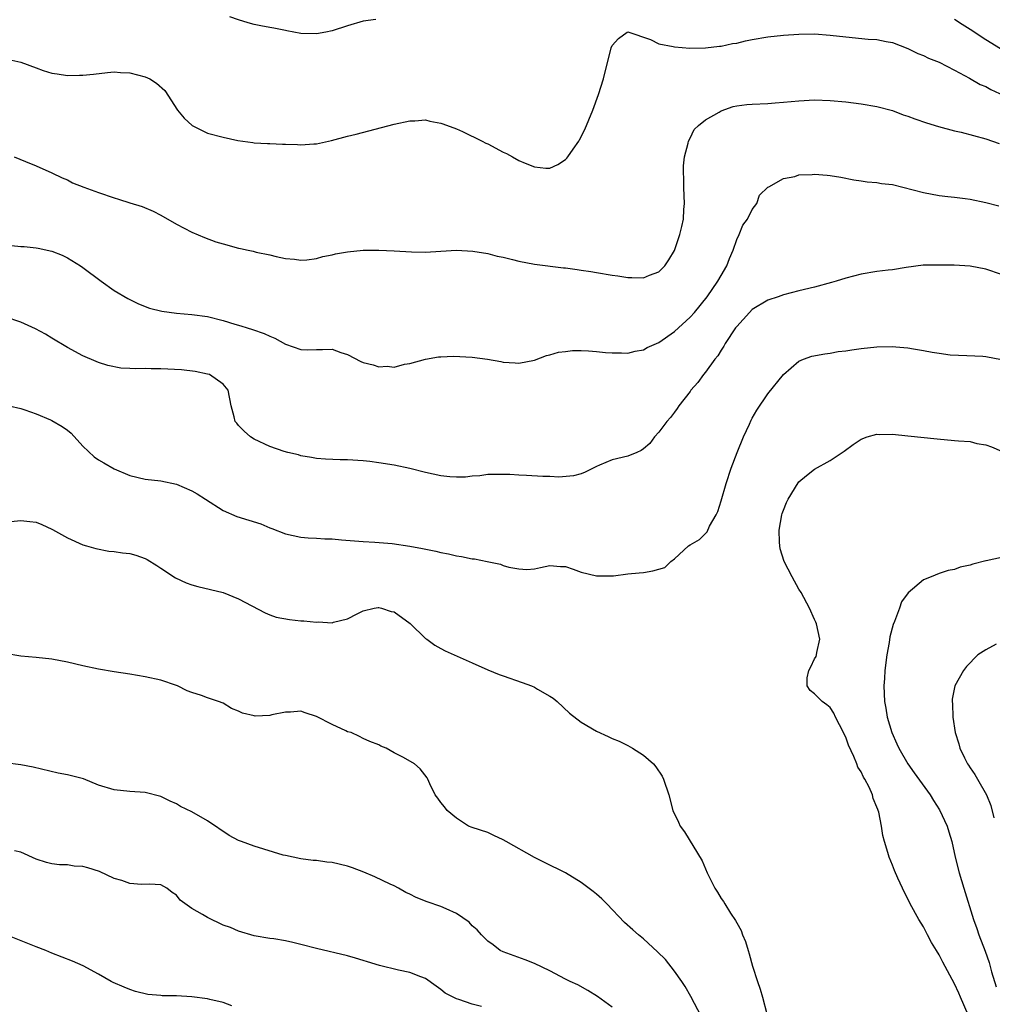
# Model space of a CAD drawing. Units: inches. Extents: x 2628000 to 2631000, y 1467000 to 1470000.
# Drawn here: x 2628193 to 2628318, y 1467774 to 1467901 of the extents above; entities that cross this region are included whole.
import ezdxf

# ---------------------------------------------------------------- set-up
doc = ezdxf.new("R2010")
doc.units = ezdxf.units.IN
doc.header["$MEASUREMENT"] = 0
doc.layers.add('LD26281467_2ft', color=242, linetype='Continuous')

msp = doc.modelspace()

# ---------------------------------------------------------------- linework, layer by layer
at = {"layer": 'LD26281467_2ft'}
for points, elevation in [([(2628238.63, 1467900.63), (2628237, 1467900.43), (2628235, 1467899.84), (2628233, 1467899.17), (2628232.19, 1467899), (2628231, 1467898.78), (2628229, 1467898.84), (2628227.2, 1467899.2), (2628227, 1467899.21), (2628225.53, 1467899.53), (2628225, 1467899.61), (2628223.84, 1467899.84), (2628223, 1467900.02), (2628222.22, 1467900.22), (2628221, 1467900.59), (2628219.87, 1467901)], 11370), ([(2628318.88, 1467896.88), (2628317, 1467898.03), (2628315, 1467899.36), (2628313.98, 1467899.98), (2628313, 1467900.65)], 11370), ([(2628191.49, 1467895.49), (2628193, 1467895.14), (2628195, 1467894.41), (2628195.9, 1467894.1), (2628197, 1467893.75), (2628197.67, 1467893.67), (2628199, 1467893.46), (2628200.53, 1467893.47), (2628201, 1467893.5), (2628202.37, 1467893.63), (2628204.16, 1467893.84), (2628205, 1467893.9), (2628205.82, 1467893.82), (2628207, 1467893.79), (2628209, 1467893.28), (2628209.58, 1467893), (2628210.45, 1467892.45), (2628211.51, 1467891.51), (2628213.16, 1467889), (2628213.98, 1467887.98), (2628215.02, 1467887.02), (2628217, 1467886.04), (2628219, 1467885.54), (2628220.89, 1467885.11), (2628222.83, 1467884.83), (2628223, 1467884.79), (2628224.72, 1467884.72), (2628225, 1467884.69), (2628226.64, 1467884.64), (2628227, 1467884.61), (2628228.56, 1467884.56), (2628229, 1467884.53), (2628230.66, 1467884.66), (2628231, 1467884.67), (2628232.91, 1467885.09), (2628235, 1467885.66), (2628236.08, 1467885.92), (2628241, 1467887.19), (2628243, 1467887.64), (2628243.64, 1467887.64), (2628245, 1467887.73), (2628245.57, 1467887.57), (2628247, 1467887.34), (2628247.24, 1467887.24), (2628249, 1467886.58), (2628249.76, 1467886.24), (2628252.31, 1467885), (2628252.75, 1467884.75), (2628253, 1467884.65), (2628255, 1467883.59), (2628255.41, 1467883.4), (2628256.18, 1467883), (2628257, 1467882.54), (2628257.83, 1467882.17), (2628259, 1467881.7), (2628260.46, 1467881.54), (2628261, 1467881.52), (2628262, 1467882), (2628263, 1467882.63), (2628263.18, 1467882.82), (2628263.3, 1467883), (2628263.97, 1467883.97), (2628264.7, 1467885), (2628264.81, 1467885.19), (2628265.48, 1467886.52), (2628266.5, 1467889), (2628267.25, 1467891), (2628267.9, 1467893), (2628268.86, 1467897), (2628269, 1467897.28), (2628269.82, 1467898.18), (2628270.93, 1467899), (2628271, 1467899.04), (2628273.93, 1467898.07), (2628275, 1467897.53), (2628276.82, 1467897.18), (2628277, 1467897.13), (2628278.97, 1467896.97), (2628281, 1467897), (2628282.78, 1467897.22), (2628283, 1467897.23), (2628284.46, 1467897.54), (2628285, 1467897.62), (2628286.12, 1467897.88), (2628287, 1467898.05), (2628289, 1467898.41), (2628291, 1467898.64), (2628293, 1467898.76), (2628295, 1467898.78), (2628297, 1467898.63), (2628299, 1467898.4), (2628301.88, 1467898.12), (2628303, 1467898.05), (2628304.18, 1467897.82), (2628305, 1467897.68), (2628307, 1467896.92), (2628308.28, 1467896.28), (2628309, 1467896.02), (2628309.66, 1467895.66), (2628311, 1467895.14), (2628313, 1467894.12), (2628314.91, 1467893.09), (2628316.3, 1467892.3), (2628317, 1467892.01), (2628317.66, 1467891.66), (2628321, 1467890.11)], 11372), ([(2628192.14, 1467883), (2628193.6, 1467882.4), (2628195, 1467881.85), (2628197, 1467880.95), (2628198.31, 1467880.31), (2628199, 1467880.03), (2628199.67, 1467879.67), (2628201.09, 1467879.09), (2628203, 1467878.41), (2628205, 1467877.73), (2628205.57, 1467877.57), (2628207, 1467877.1), (2628208.6, 1467876.6), (2628210, 1467876), (2628211, 1467875.5), (2628213, 1467874.35), (2628215, 1467873.33), (2628216.62, 1467872.62), (2628218.09, 1467872.09), (2628219, 1467871.8), (2628221, 1467871.26), (2628221.23, 1467871.23), (2628222.23, 1467871), (2628222.87, 1467870.87), (2628223.24, 1467870.76), (2628225, 1467870.39), (2628225.82, 1467870.18), (2628227, 1467869.92), (2628228.17, 1467869.83), (2628229, 1467869.73), (2628229.77, 1467869.77), (2628231, 1467869.94), (2628231.8, 1467870.2), (2628233, 1467870.41), (2628233.46, 1467870.54), (2628235, 1467870.8), (2628237, 1467870.98), (2628239, 1467871), (2628241, 1467870.92), (2628243.23, 1467870.77), (2628245, 1467870.74), (2628247, 1467870.85), (2628249, 1467870.99), (2628251.11, 1467870.89), (2628253, 1467870.55), (2628254.21, 1467870.21), (2628255, 1467870.08), (2628256.2, 1467869.8), (2628257, 1467869.58), (2628259, 1467869.2), (2628262.74, 1467868.74), (2628263, 1467868.72), (2628264.5, 1467868.5), (2628265, 1467868.45), (2628266.25, 1467868.25), (2628267, 1467868.14), (2628269, 1467867.79), (2628269.71, 1467867.71), (2628271, 1467867.47), (2628271.5, 1467867.5), (2628273, 1467867.44), (2628273.78, 1467867.78), (2628275, 1467868.21), (2628275.78, 1467869), (2628276.26, 1467869.74), (2628277, 1467870.97), (2628277.71, 1467873), (2628277.96, 1467874.04), (2628278.15, 1467875), (2628278.22, 1467876.22), (2628278.29, 1467877), (2628278.21, 1467879), (2628278.19, 1467880.19), (2628278.15, 1467881), (2628278.15, 1467881.85), (2628278.28, 1467883), (2628278.77, 1467884.77), (2628278.79, 1467885), (2628279, 1467885.39), (2628279.51, 1467886.49), (2628280.07, 1467887), (2628281, 1467887.73), (2628282.73, 1467888.73), (2628283, 1467888.91), (2628284.56, 1467889.44), (2628285, 1467889.55), (2628286.29, 1467889.71), (2628287, 1467889.78), (2628289, 1467889.85), (2628289.94, 1467889.94), (2628291, 1467890.01), (2628293, 1467890.2), (2628295, 1467890.3), (2628297, 1467890.22), (2628299, 1467890.04), (2628301, 1467889.82), (2628303, 1467889.48), (2628305, 1467888.94), (2628306.4, 1467888.4), (2628307, 1467888.2), (2628307.87, 1467887.87), (2628309.38, 1467887.38), (2628310.91, 1467886.91), (2628313, 1467886.35), (2628313.84, 1467886.16), (2628317, 1467885.31), (2628318.7, 1467884.7)], 11374), ([(2628191, 1467871.69), (2628193, 1467871.48), (2628193.45, 1467871.45), (2628195, 1467871.28), (2628195.25, 1467871.25), (2628197, 1467870.87), (2628198.34, 1467870.34), (2628199, 1467870.02), (2628200.67, 1467869), (2628201, 1467868.77), (2628203.32, 1467867), (2628205, 1467865.81), (2628206.77, 1467864.77), (2628208.12, 1467864.11), (2628209.56, 1467863.56), (2628211.14, 1467863.14), (2628213, 1467862.89), (2628215, 1467862.74), (2628217, 1467862.48), (2628219, 1467861.98), (2628220.5, 1467861.5), (2628221.27, 1467861.27), (2628222.09, 1467861), (2628222.8, 1467860.8), (2628224.28, 1467860.28), (2628225, 1467859.93), (2628225.67, 1467859.67), (2628227, 1467858.93), (2628229, 1467858.22), (2628229.83, 1467858.17), (2628231, 1467858.22), (2628231.78, 1467858.22), (2628233, 1467858.28), (2628234.14, 1467857.86), (2628235, 1467857.59), (2628236.7, 1467856.7), (2628237, 1467856.57), (2628238.27, 1467856.27), (2628239, 1467856.02), (2628240.09, 1467856.09), (2628241, 1467855.98), (2628242.33, 1467856.33), (2628243, 1467856.45), (2628245, 1467857), (2628246.69, 1467857.31), (2628247, 1467857.31), (2628248.62, 1467857.38), (2628251, 1467857.25), (2628252.98, 1467856.98), (2628254.7, 1467856.7), (2628255, 1467856.62), (2628256.54, 1467856.54), (2628257, 1467856.48), (2628259, 1467856.86), (2628260.55, 1467857.45), (2628261, 1467857.53), (2628262.11, 1467857.89), (2628263, 1467857.97), (2628263.91, 1467858.09), (2628265, 1467858.1), (2628265.95, 1467858.05), (2628267, 1467857.97), (2628268.15, 1467857.85), (2628269, 1467857.79), (2628270.2, 1467857.8), (2628271, 1467857.78), (2628271.96, 1467858.04), (2628273, 1467858.21), (2628273.5, 1467858.5), (2628275, 1467859.15), (2628277, 1467860.53), (2628279, 1467862.37), (2628279.56, 1467863), (2628281.2, 1467865), (2628282.59, 1467867), (2628283, 1467867.75), (2628283.72, 1467869), (2628284.08, 1467869.92), (2628284.54, 1467871), (2628285, 1467872.36), (2628285.3, 1467873), (2628285.79, 1467874.21), (2628286.37, 1467875), (2628287, 1467876.21), (2628287.6, 1467877), (2628287.94, 1467878.06), (2628289, 1467879.09), (2628289.13, 1467879.13), (2628291, 1467880.2), (2628292.45, 1467880.45), (2628293, 1467880.66), (2628294.71, 1467880.71), (2628295, 1467880.75), (2628296.63, 1467880.63), (2628297, 1467880.59), (2628298.38, 1467880.38), (2628300.04, 1467880.04), (2628301, 1467879.91), (2628301.77, 1467879.77), (2628303, 1467879.7), (2628303.58, 1467879.58), (2628305, 1467879.42), (2628309, 1467878.39), (2628311, 1467878.04), (2628312.11, 1467877.89), (2628313, 1467877.83), (2628314.37, 1467877.63), (2628315, 1467877.57), (2628317, 1467877.11), (2628318.68, 1467876.68)], 11376), ([(2628319, 1467867.89), (2628317, 1467868.55), (2628315, 1467868.93), (2628312.95, 1467869.05), (2628311, 1467869.08), (2628308.94, 1467869.06), (2628306.78, 1467868.78), (2628305, 1467868.49), (2628304.45, 1467868.45), (2628303, 1467868.25), (2628301, 1467867.9), (2628299, 1467867.38), (2628297.76, 1467867), (2628297.17, 1467866.83), (2628295, 1467866.25), (2628293, 1467865.77), (2628291, 1467865.27), (2628290.32, 1467865), (2628289, 1467864.59), (2628287, 1467863.36), (2628286.63, 1467863), (2628285, 1467861.21), (2628284.84, 1467861), (2628283.52, 1467859), (2628283.35, 1467858.65), (2628283, 1467858.14), (2628282.57, 1467857.43), (2628282.2, 1467857), (2628281, 1467855.31), (2628280.73, 1467855), (2628280, 1467854), (2628279.11, 1467853), (2628279, 1467852.84), (2628277.56, 1467851), (2628277.35, 1467850.65), (2628277, 1467850.19), (2628276.51, 1467849.49), (2628276.03, 1467849), (2628275, 1467847.6), (2628274.45, 1467847), (2628273.83, 1467846.17), (2628273, 1467845.46), (2628272.74, 1467845.26), (2628272.16, 1467845), (2628271, 1467844.53), (2628269, 1467844.07), (2628267.36, 1467843.36), (2628267, 1467843.22), (2628266.55, 1467843), (2628265.54, 1467842.46), (2628265, 1467842.24), (2628264.01, 1467841.99), (2628262.16, 1467841.84), (2628261, 1467841.9), (2628260.1, 1467841.9), (2628257.97, 1467842.03), (2628257, 1467842.07), (2628255.83, 1467842.17), (2628255, 1467842.19), (2628253.82, 1467842.18), (2628253, 1467842.16), (2628251.98, 1467842.02), (2628251, 1467841.95), (2628250.16, 1467841.84), (2628249, 1467841.84), (2628248.12, 1467841.88), (2628247, 1467841.99), (2628245, 1467842.42), (2628243, 1467842.94), (2628241, 1467843.39), (2628239, 1467843.69), (2628237.84, 1467843.84), (2628237, 1467843.93), (2628235, 1467844.06), (2628234.06, 1467844.06), (2628232.15, 1467844.15), (2628231, 1467844.24), (2628230.37, 1467844.37), (2628229, 1467844.59), (2628228.69, 1467844.69), (2628227.3, 1467845), (2628226.87, 1467845.13), (2628225, 1467845.79), (2628223, 1467846.69), (2628222.51, 1467847), (2628221.73, 1467847.73), (2628221, 1467848.47), (2628220.75, 1467848.75), (2628220.56, 1467849), (2628220.43, 1467849.57), (2628220.04, 1467851), (2628219.67, 1467853), (2628219, 1467853.78), (2628217.25, 1467855), (2628217, 1467855.08), (2628215.41, 1467855.41), (2628213.64, 1467855.64), (2628211, 1467855.77), (2628209.74, 1467855.74), (2628209, 1467855.78), (2628207.73, 1467855.73), (2628207, 1467855.8), (2628205.85, 1467855.85), (2628204.18, 1467856.18), (2628203, 1467856.57), (2628202.69, 1467856.69), (2628201, 1467857.42), (2628199, 1467858.48), (2628197, 1467859.67), (2628196.2, 1467860.2), (2628194.89, 1467860.89), (2628193, 1467861.75), (2628191, 1467862.44)], 11378), ([(2628191.53, 1467851), (2628193, 1467850.65), (2628193.52, 1467850.48), (2628195, 1467849.95), (2628196.81, 1467849.19), (2628197, 1467849.1), (2628198.33, 1467848.33), (2628199, 1467847.85), (2628199.48, 1467847.48), (2628201, 1467845.8), (2628202.44, 1467844.44), (2628203, 1467844.06), (2628203.67, 1467843.67), (2628205, 1467842.91), (2628207, 1467842.06), (2628209, 1467841.59), (2628211, 1467841.35), (2628213, 1467840.93), (2628215, 1467840.08), (2628215.68, 1467839.68), (2628216.73, 1467839), (2628219, 1467837.56), (2628220.78, 1467836.78), (2628222.32, 1467836.32), (2628223.84, 1467835.84), (2628225, 1467835.33), (2628225.25, 1467835.25), (2628227, 1467834.53), (2628229, 1467834.13), (2628229.95, 1467834.05), (2628231, 1467834.01), (2628232.08, 1467833.92), (2628233, 1467833.9), (2628234.23, 1467833.77), (2628237, 1467833.57), (2628238.51, 1467833.49), (2628240.71, 1467833.29), (2628243, 1467832.94), (2628244.64, 1467832.64), (2628246.32, 1467832.32), (2628247, 1467832.13), (2628247.97, 1467831.97), (2628249, 1467831.71), (2628249.63, 1467831.63), (2628251, 1467831.35), (2628251.32, 1467831.32), (2628252.92, 1467831), (2628254.63, 1467830.63), (2628255, 1467830.48), (2628255.73, 1467830.27), (2628257, 1467830.04), (2628258.02, 1467829.98), (2628259, 1467830.06), (2628259.79, 1467830.21), (2628261, 1467830.47), (2628262.35, 1467830.35), (2628263, 1467830.34), (2628263.98, 1467830.02), (2628265, 1467829.63), (2628267, 1467829.13), (2628269.17, 1467829.17), (2628271, 1467829.4), (2628272.46, 1467829.54), (2628273, 1467829.56), (2628274.23, 1467829.77), (2628275.78, 1467830.22), (2628276.53, 1467831), (2628277, 1467831.32), (2628278.82, 1467833), (2628279, 1467833.13), (2628280.2, 1467833.8), (2628281.2, 1467834.8), (2628281.51, 1467835.51), (2628282.36, 1467837), (2628282.57, 1467837.43), (2628283, 1467838.77), (2628283.64, 1467841), (2628284.3, 1467843), (2628285.05, 1467845), (2628285.88, 1467847), (2628286.65, 1467848.65), (2628286.86, 1467849.14), (2628287, 1467849.4), (2628287.58, 1467850.42), (2628289, 1467852.55), (2628291, 1467855), (2628293, 1467856.75), (2628293.58, 1467857), (2628294.64, 1467857.36), (2628296.31, 1467857.69), (2628297, 1467857.78), (2628298.04, 1467857.96), (2628299, 1467858.08), (2628299.79, 1467858.21), (2628301, 1467858.37), (2628303, 1467858.57), (2628305, 1467858.61), (2628305.44, 1467858.56), (2628307, 1467858.44), (2628307.7, 1467858.3), (2628309, 1467858.11), (2628310.11, 1467857.89), (2628311, 1467857.78), (2628312.43, 1467857.57), (2628314.55, 1467857.45), (2628316.64, 1467857.36), (2628317, 1467857.33), (2628319, 1467856.97)], 11380), ([(2628314.73, 1467772.73), (2628313.77, 1467775), (2628313.52, 1467775.52), (2628313, 1467776.72), (2628311.5, 1467779.5), (2628311, 1467780.45), (2628310.65, 1467781), (2628310.04, 1467782.04), (2628309.52, 1467783), (2628309, 1467784.06), (2628308.4, 1467785), (2628307.27, 1467787), (2628306.3, 1467789), (2628305.7, 1467790.3), (2628305.27, 1467791.27), (2628305, 1467791.97), (2628304.58, 1467793), (2628304.42, 1467793.58), (2628304, 1467795), (2628303.79, 1467795.79), (2628303.6, 1467797), (2628303.24, 1467798.76), (2628303.16, 1467799), (2628303.11, 1467799.11), (2628303, 1467799.44), (2628302.54, 1467800.54), (2628302.44, 1467801), (2628302, 1467802), (2628301.47, 1467803), (2628301.29, 1467803.29), (2628301, 1467803.94), (2628300.58, 1467804.58), (2628300.44, 1467805), (2628300.05, 1467805.95), (2628299.37, 1467807.37), (2628299, 1467808.41), (2628298.8, 1467808.8), (2628298.71, 1467809), (2628297.69, 1467811), (2628297.48, 1467811.48), (2628297, 1467812.23), (2628296.59, 1467812.59), (2628295.98, 1467813), (2628295, 1467813.97), (2628294.42, 1467814.42), (2628294.03, 1467815), (2628294.06, 1467816.06), (2628294.25, 1467817), (2628294.54, 1467817.46), (2628295, 1467818.47), (2628295.21, 1467818.79), (2628295.27, 1467819), (2628295.29, 1467819.29), (2628295.69, 1467821), (2628295.26, 1467823), (2628295.18, 1467823.18), (2628295, 1467823.55), (2628294.36, 1467825), (2628293.27, 1467827), (2628293, 1467827.44), (2628292.12, 1467829), (2628291.1, 1467831), (2628290.6, 1467832.6), (2628290.52, 1467833), (2628290.51, 1467833.49), (2628290.45, 1467835), (2628290.81, 1467837), (2628290.85, 1467837.15), (2628291, 1467837.59), (2628291.41, 1467838.59), (2628291.62, 1467839), (2628292.9, 1467841.1), (2628293, 1467841.21), (2628293.96, 1467842.04), (2628295, 1467842.86), (2628297, 1467843.96), (2628298.82, 1467845.17), (2628299.97, 1467846.03), (2628301, 1467846.72), (2628301.74, 1467847), (2628303, 1467847.34), (2628303.32, 1467847.32), (2628305, 1467847.34), (2628307, 1467847.15), (2628310.74, 1467846.74), (2628313, 1467846.56), (2628313.5, 1467846.5), (2628315, 1467846.39), (2628315.83, 1467846.17), (2628317, 1467845.97), (2628317.73, 1467845.73), (2628319, 1467845.15)], 11382), ([(2628189.98, 1467835.98), (2628193, 1467836.25), (2628194.15, 1467836.15), (2628195, 1467836.03), (2628195.73, 1467835.73), (2628197, 1467835.15), (2628197.09, 1467835.09), (2628199, 1467834.04), (2628201, 1467833.14), (2628201.43, 1467833), (2628202.65, 1467832.65), (2628204.33, 1467832.33), (2628205, 1467832.29), (2628206.09, 1467832.09), (2628207, 1467832), (2628207.79, 1467831.79), (2628209, 1467831.37), (2628209.25, 1467831.25), (2628210.49, 1467830.49), (2628211, 1467830.13), (2628212.88, 1467828.88), (2628214.25, 1467828.25), (2628215, 1467827.99), (2628215.77, 1467827.77), (2628219, 1467827), (2628221, 1467826.2), (2628224.4, 1467824.4), (2628225, 1467824.14), (2628225.84, 1467823.84), (2628227.53, 1467823.53), (2628229, 1467823.38), (2628229.37, 1467823.37), (2628231, 1467823.19), (2628231.23, 1467823.23), (2628233, 1467823.12), (2628233.19, 1467823.19), (2628235, 1467823.62), (2628236.25, 1467824.25), (2628237, 1467824.66), (2628238.4, 1467825), (2628238.93, 1467825.07), (2628239, 1467825.07), (2628239.34, 1467825), (2628240.58, 1467824.58), (2628241, 1467824.51), (2628243.04, 1467823.04), (2628245, 1467821.11), (2628245.16, 1467821), (2628246.22, 1467820.22), (2628247, 1467819.79), (2628247.53, 1467819.53), (2628251, 1467817.97), (2628253, 1467817.09), (2628254.48, 1467816.48), (2628255, 1467816.28), (2628257.44, 1467815.44), (2628258.63, 1467815), (2628259, 1467814.84), (2628259.4, 1467814.6), (2628261, 1467813.7), (2628261.42, 1467813.42), (2628261.94, 1467813), (2628263.52, 1467811.52), (2628265, 1467810.35), (2628267, 1467809.19), (2628268.5, 1467808.5), (2628269, 1467808.26), (2628269.89, 1467807.89), (2628271, 1467807.34), (2628271.62, 1467807), (2628273, 1467806.12), (2628274.29, 1467805), (2628274.62, 1467804.62), (2628275.41, 1467803.41), (2628275.6, 1467803), (2628276.28, 1467801), (2628276.81, 1467799), (2628277.51, 1467797.51), (2628277.72, 1467797), (2628278.27, 1467796.27), (2628280.54, 1467792.54), (2628281.19, 1467791), (2628282.18, 1467789), (2628282.51, 1467788.51), (2628283, 1467787.7), (2628283.29, 1467787.29), (2628283.45, 1467787), (2628284.22, 1467785.78), (2628284.85, 1467784.85), (2628285, 1467784.57), (2628285.56, 1467783.56), (2628285.75, 1467783), (2628286.14, 1467782.14), (2628286.45, 1467781), (2628286.59, 1467780.59), (2628287.02, 1467778.98), (2628287.66, 1467777), (2628288.02, 1467776.02), (2628288.33, 1467775), (2628288.88, 1467772.88)], 11382), ([(2628319, 1467831.52), (2628317.07, 1467831.07), (2628317, 1467831.07), (2628315.35, 1467830.65), (2628315, 1467830.5), (2628313.73, 1467830.27), (2628313, 1467829.98), (2628312.15, 1467829.85), (2628311, 1467829.43), (2628309.97, 1467829), (2628309, 1467828.62), (2628307.03, 1467826.97), (2628306.18, 1467825.82), (2628305.93, 1467825), (2628305.26, 1467823.26), (2628305.09, 1467822.91), (2628304.67, 1467821.33), (2628304.57, 1467820.57), (2628304.29, 1467819), (2628304.05, 1467817), (2628303.97, 1467815.97), (2628303.91, 1467815), (2628303.98, 1467813), (2628304.15, 1467812.15), (2628304.34, 1467811), (2628304.95, 1467809), (2628305.58, 1467807.58), (2628305.81, 1467807), (2628306.97, 1467804.97), (2628307.82, 1467803.82), (2628309.85, 1467801), (2628310.27, 1467800.27), (2628311.06, 1467799.06), (2628312.02, 1467797), (2628312.26, 1467796.26), (2628312.63, 1467795), (2628313.08, 1467793), (2628313.57, 1467791), (2628314.16, 1467789), (2628315.43, 1467785), (2628315.83, 1467783.83), (2628316.12, 1467783), (2628316.91, 1467780.91), (2628317.44, 1467779.44), (2628317.74, 1467778.26), (2628318.33, 1467776.33)], 11384), ([(2628318.35, 1467820.35), (2628317, 1467819.65), (2628316, 1467819), (2628315.49, 1467818.51), (2628315, 1467817.97), (2628314.52, 1467817.48), (2628314.13, 1467817), (2628313.04, 1467815), (2628312.7, 1467813.3), (2628312.67, 1467813), (2628312.72, 1467812.72), (2628312.76, 1467811), (2628313.06, 1467809), (2628313.55, 1467807.55), (2628313.66, 1467807), (2628314.25, 1467805.75), (2628314.65, 1467805), (2628314.8, 1467804.8), (2628315, 1467804.46), (2628315.6, 1467803.6), (2628315.93, 1467803), (2628317.08, 1467801), (2628317.65, 1467799.65), (2628318.04, 1467798.04)], 11386), ([(2628280.49, 1467772.49), (2628279.11, 1467775.11), (2628278.36, 1467776.36), (2628277.94, 1467777), (2628277, 1467778.35), (2628275.83, 1467779.83), (2628274.83, 1467780.83), (2628273, 1467782.5), (2628272.36, 1467783), (2628271.65, 1467783.65), (2628270.58, 1467784.58), (2628268.29, 1467787), (2628267.66, 1467787.65), (2628267, 1467788.23), (2628266.57, 1467788.57), (2628265, 1467789.76), (2628263, 1467790.97), (2628260.3, 1467792.3), (2628259, 1467792.95), (2628255.38, 1467795), (2628255, 1467795.23), (2628253.8, 1467795.8), (2628253, 1467796.15), (2628251, 1467796.8), (2628250.54, 1467797), (2628249, 1467797.99), (2628247.8, 1467799), (2628247.47, 1467799.47), (2628247, 1467800.01), (2628246.59, 1467800.59), (2628246.25, 1467801), (2628245.58, 1467802.42), (2628245.33, 1467803), (2628245.21, 1467803.21), (2628244.34, 1467804.34), (2628243.59, 1467805), (2628242.19, 1467805.81), (2628241, 1467806.42), (2628239.94, 1467807), (2628239.27, 1467807.27), (2628239, 1467807.43), (2628237.87, 1467807.87), (2628237, 1467808.25), (2628236.52, 1467808.52), (2628235.45, 1467809), (2628235, 1467809.12), (2628234.79, 1467809.21), (2628233, 1467810.03), (2628231, 1467811.09), (2628229.54, 1467811.54), (2628229, 1467811.74), (2628227.65, 1467811.65), (2628227, 1467811.65), (2628225.27, 1467811.27), (2628225, 1467811.22), (2628223.13, 1467811.13), (2628223, 1467811.14), (2628221.5, 1467811.5), (2628221, 1467811.75), (2628220.09, 1467812.09), (2628219, 1467812.77), (2628218.43, 1467813), (2628217, 1467813.47), (2628216.24, 1467813.76), (2628215, 1467814.15), (2628214.37, 1467814.37), (2628213.14, 1467815), (2628213, 1467815.06), (2628211, 1467815.72), (2628209, 1467816.19), (2628207, 1467816.51), (2628205, 1467816.8), (2628203, 1467817.14), (2628201, 1467817.59), (2628199, 1467818.07), (2628197, 1467818.43), (2628195, 1467818.65), (2628193, 1467818.82), (2628191, 1467819.15)], 11384), ([(2628269, 1467773.73), (2628267.1, 1467775.1), (2628265.87, 1467775.87), (2628264.57, 1467776.57), (2628263.59, 1467777), (2628263, 1467777.33), (2628261, 1467778.38), (2628259, 1467779.31), (2628257.8, 1467779.8), (2628255, 1467780.81), (2628254.62, 1467781), (2628253.71, 1467781.71), (2628253, 1467782.22), (2628252.22, 1467783), (2628251.65, 1467783.65), (2628251, 1467784.19), (2628250.64, 1467784.64), (2628249, 1467785.77), (2628247.66, 1467786.34), (2628247, 1467786.67), (2628245.24, 1467787.24), (2628243.8, 1467787.8), (2628243, 1467788.22), (2628242.47, 1467788.47), (2628241.56, 1467789), (2628241, 1467789.3), (2628240.47, 1467789.53), (2628238.48, 1467790.48), (2628237.07, 1467791.07), (2628235.63, 1467791.63), (2628235, 1467791.83), (2628233, 1467792.32), (2628232.35, 1467792.35), (2628231, 1467792.57), (2628230.58, 1467792.58), (2628229, 1467792.76), (2628227, 1467793.2), (2628226.73, 1467793.27), (2628223, 1467794.41), (2628221.36, 1467795), (2628221, 1467795.15), (2628219.79, 1467795.79), (2628217, 1467797.68), (2628215, 1467798.82), (2628213.52, 1467799.52), (2628213, 1467799.83), (2628212.18, 1467800.18), (2628211, 1467800.78), (2628209, 1467801.31), (2628207, 1467801.42), (2628205, 1467801.63), (2628203, 1467802.24), (2628201.05, 1467803.05), (2628199, 1467803.58), (2628197.79, 1467803.8), (2628194.58, 1467804.58), (2628193, 1467804.88), (2628191, 1467805.12)], 11386), ([(2628252.21, 1467773.79), (2628251, 1467774.1), (2628249.3, 1467774.7), (2628249, 1467774.79), (2628248.56, 1467775), (2628247.54, 1467775.54), (2628247, 1467776), (2628246.4, 1467776.4), (2628245, 1467777.42), (2628244.39, 1467777.61), (2628243, 1467778.18), (2628241.52, 1467778.48), (2628239.09, 1467779.09), (2628237.54, 1467779.54), (2628237, 1467779.73), (2628236.01, 1467780.01), (2628235, 1467780.31), (2628231, 1467781.25), (2628229, 1467781.79), (2628227.96, 1467782.04), (2628227, 1467782.24), (2628225.52, 1467782.48), (2628225, 1467782.53), (2628223, 1467782.88), (2628221, 1467783.47), (2628219.94, 1467783.94), (2628219, 1467784.26), (2628218.5, 1467784.5), (2628217.52, 1467785), (2628217, 1467785.24), (2628216.36, 1467785.64), (2628215, 1467786.41), (2628213.47, 1467787.47), (2628213, 1467788.12), (2628212.45, 1467788.45), (2628211.76, 1467789), (2628211, 1467789.46), (2628209.54, 1467789.54), (2628208.53, 1467789.47), (2628207, 1467789.6), (2628205.99, 1467789.99), (2628205, 1467790.25), (2628203.14, 1467791.14), (2628201.61, 1467791.61), (2628201, 1467791.78), (2628199.85, 1467791.85), (2628199, 1467792), (2628198, 1467792), (2628197, 1467792.14), (2628196.3, 1467792.3), (2628195, 1467792.74), (2628193, 1467793.62), (2628192.2, 1467793.8)], 11388), ([(2628220.13, 1467773.87), (2628219, 1467774.31), (2628217.29, 1467774.71), (2628217, 1467774.79), (2628215, 1467775.04), (2628213, 1467775.17), (2628211.19, 1467775.19), (2628211, 1467775.22), (2628209.35, 1467775.35), (2628207.74, 1467775.74), (2628207, 1467776), (2628206.28, 1467776.28), (2628204.88, 1467776.88), (2628204.63, 1467777), (2628203, 1467777.94), (2628201.02, 1467779.02), (2628199.65, 1467779.65), (2628197, 1467780.67), (2628196.21, 1467781), (2628195, 1467781.46), (2628191.12, 1467783)], 11390)]:
    msp.add_lwpolyline(points, dxfattribs=dict(at, elevation=elevation))

doc.saveas('drawing.dxf')
